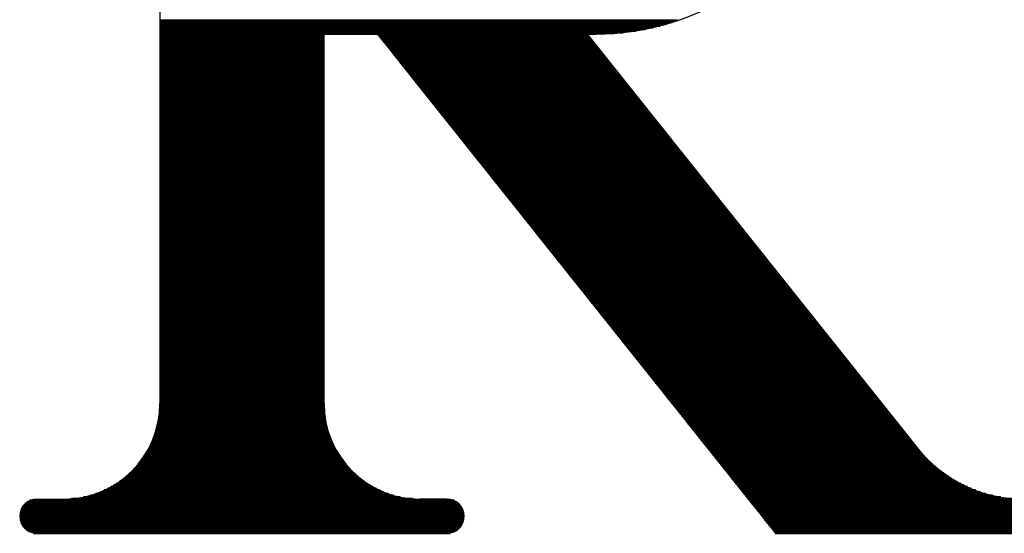
# Model space of a CAD drawing. Units: millimetres. Extents: x 0 to 4199, y 0 to 2969.
# Drawn here: x 3365 to 3437, y 1460 to 1498 of the extents above; entities that cross this region are included whole.
import ezdxf

# ---------------------------------------------------------------- set-up
doc = ezdxf.new("R2010")
doc.units = ezdxf.units.MM
doc.header["$LTSCALE"] = 2.5
doc.layers.add('本体', color=7, linetype='Continuous', lineweight=9)

# ---------------------------------------------------------------- blocks, each defined once
blk = doc.blocks.new('*G119')
at = {"layer": '本体', "color": 7, "linetype": 'Continuous', "lineweight": 50}
for p, q in [((3374.816, 1497.937), (3412.661, 1497.937)), ((3374.816, 1497.812), (3412.274, 1497.812)), ((3374.816, 1497.687), (3411.854, 1497.687)), ((3374.816, 1497.562), (3411.396, 1497.562)), ((3374.816, 1497.437), (3410.886, 1497.437)), ((3374.816, 1497.312), (3410.302, 1497.312)), ((3374.816, 1497.187), (3409.603, 1497.187)), ((3374.816, 1497.063), (3408.678, 1497.063)), ((3374.816, 1496.938), (3386.816, 1496.938)), ((3374.816, 1496.813), (3386.816, 1496.813)), ((3374.816, 1496.688), (3386.816, 1496.688)), ((3390.728, 1496.938), (3406.074, 1496.938)), ((3390.828, 1496.813), (3406.174, 1496.813)), ((3390.928, 1496.688), (3406.273, 1496.688)), ((3374.816, 1496.563), (3386.816, 1496.563)), ((3374.816, 1496.438), (3386.816, 1496.438)), ((3374.816, 1496.313), (3386.816, 1496.313)), ((3374.816, 1496.188), (3386.816, 1496.188)), ((3374.816, 1496.063), (3386.816, 1496.063)), ((3374.816, 1495.939), (3386.816, 1495.939)), ((3391.027, 1496.563), (3406.373, 1496.563)), ((3391.127, 1496.438), (3406.472, 1496.438)), ((3391.226, 1496.313), (3406.572, 1496.313)), ((3391.326, 1496.188), (3406.672, 1496.188)), ((3391.425, 1496.063), (3406.771, 1496.063)), ((3391.525, 1495.939), (3406.871, 1495.939)), ((3374.816, 1495.814), (3386.816, 1495.814)), ((3374.816, 1495.689), (3386.816, 1495.689)), ((3374.816, 1495.564), (3386.816, 1495.564)), ((3374.816, 1495.439), (3386.816, 1495.439)), ((3374.816, 1495.314), (3386.816, 1495.314)), ((3374.816, 1495.189), (3386.816, 1495.189)), ((3391.624, 1495.814), (3406.97, 1495.814)), ((3391.724, 1495.689), (3407.07, 1495.689)), ((3391.824, 1495.564), (3407.169, 1495.564)), ((3391.923, 1495.439), (3407.269, 1495.439)), ((3392.023, 1495.314), (3407.368, 1495.314)), ((3392.122, 1495.189), (3407.468, 1495.189)), ((3374.816, 1495.064), (3386.816, 1495.064)), ((3374.816, 1494.939), (3386.816, 1494.939)), ((3374.816, 1494.814), (3386.816, 1494.814)), ((3374.816, 1494.69), (3386.816, 1494.69)), ((3374.816, 1494.565), (3386.816, 1494.565)), ((3392.222, 1495.064), (3407.568, 1495.064)), ((3392.321, 1494.939), (3407.667, 1494.939)), ((3392.421, 1494.814), (3407.767, 1494.814)), ((3392.52, 1494.69), (3407.866, 1494.69)), ((3392.62, 1494.565), (3407.966, 1494.565)), ((3374.816, 1494.44), (3386.816, 1494.44)), ((3374.816, 1494.315), (3386.816, 1494.315)), ((3374.816, 1494.19), (3386.816, 1494.19)), ((3374.816, 1494.065), (3386.816, 1494.065)), ((3374.816, 1493.94), (3386.816, 1493.94)), ((3374.816, 1493.815), (3386.816, 1493.815)), ((3392.72, 1494.44), (3408.065, 1494.44)), ((3392.819, 1494.315), (3408.165, 1494.315)), ((3392.919, 1494.19), (3408.264, 1494.19)), ((3393.018, 1494.065), (3408.364, 1494.065)), ((3393.118, 1493.94), (3408.464, 1493.94)), ((3393.217, 1493.815), (3408.563, 1493.815)), ((3374.816, 1493.69), (3386.816, 1493.69)), ((3374.816, 1493.566), (3386.816, 1493.566)), ((3374.816, 1493.441), (3386.816, 1493.441)), ((3374.816, 1493.316), (3386.816, 1493.316)), ((3374.816, 1493.191), (3386.816, 1493.191)), ((3374.816, 1493.066), (3386.816, 1493.066)), ((3393.317, 1493.69), (3408.663, 1493.69)), ((3393.416, 1493.566), (3408.762, 1493.566)), ((3393.516, 1493.441), (3408.862, 1493.441)), ((3393.616, 1493.316), (3408.961, 1493.316)), ((3393.715, 1493.191), (3409.061, 1493.191)), ((3393.815, 1493.066), (3409.16, 1493.066)), ((3374.816, 1492.941), (3386.816, 1492.941)), ((3374.816, 1492.816), (3386.816, 1492.816)), ((3374.816, 1492.691), (3386.816, 1492.691)), ((3374.816, 1492.566), (3386.816, 1492.566)), ((3374.816, 1492.441), (3386.816, 1492.441)), ((3374.816, 1492.317), (3386.816, 1492.317)), ((3393.914, 1492.941), (3409.26, 1492.941)), ((3394.014, 1492.816), (3409.36, 1492.816)), ((3394.113, 1492.691), (3409.459, 1492.691)), ((3394.213, 1492.566), (3409.559, 1492.566)), ((3394.312, 1492.441), (3409.658, 1492.441)), ((3394.412, 1492.317), (3409.758, 1492.317)), ((3374.816, 1492.192), (3386.816, 1492.192)), ((3374.816, 1492.067), (3386.816, 1492.067)), ((3374.816, 1491.942), (3386.816, 1491.942)), ((3374.816, 1491.817), (3386.816, 1491.817)), ((3374.816, 1491.692), (3386.816, 1491.692)), ((3394.512, 1492.192), (3409.857, 1492.192)), ((3394.611, 1492.067), (3409.957, 1492.067)), ((3394.711, 1491.942), (3410.056, 1491.942)), ((3394.81, 1491.817), (3410.156, 1491.817)), ((3394.91, 1491.692), (3410.256, 1491.692)), ((3374.816, 1491.567), (3386.816, 1491.567)), ((3374.816, 1491.442), (3386.816, 1491.442)), ((3374.816, 1491.317), (3386.816, 1491.317)), ((3374.816, 1491.193), (3386.816, 1491.193)), ((3374.816, 1491.068), (3386.816, 1491.068)), ((3374.816, 1490.943), (3386.816, 1490.943)), ((3395.009, 1491.567), (3410.355, 1491.567)), ((3395.109, 1491.442), (3410.455, 1491.442)), ((3395.208, 1491.317), (3410.554, 1491.317)), ((3395.308, 1491.193), (3410.654, 1491.193)), ((3395.408, 1491.068), (3410.753, 1491.068)), ((3395.507, 1490.943), (3410.853, 1490.943)), ((3374.816, 1490.818), (3386.816, 1490.818)), ((3374.816, 1490.693), (3386.816, 1490.693)), ((3374.816, 1490.568), (3386.816, 1490.568)), ((3374.816, 1490.443), (3386.816, 1490.443)), ((3374.816, 1490.318), (3386.816, 1490.318)), ((3374.816, 1490.193), (3386.816, 1490.193)), ((3395.607, 1490.818), (3410.952, 1490.818)), ((3395.706, 1490.693), (3411.052, 1490.693)), ((3395.806, 1490.568), (3411.152, 1490.568)), ((3395.905, 1490.443), (3411.251, 1490.443)), ((3396.005, 1490.318), (3411.351, 1490.318)), ((3396.104, 1490.193), (3411.45, 1490.193)), ((3374.816, 1490.068), (3386.816, 1490.068)), ((3374.816, 1489.944), (3386.816, 1489.944)), ((3374.816, 1489.819), (3386.816, 1489.819)), ((3374.816, 1489.694), (3386.816, 1489.694)), ((3374.816, 1489.569), (3386.816, 1489.569)), ((3374.816, 1489.444), (3386.816, 1489.444)), ((3396.204, 1490.068), (3411.55, 1490.068)), ((3396.303, 1489.944), (3411.649, 1489.944)), ((3396.403, 1489.819), (3411.749, 1489.819)), ((3396.503, 1489.694), (3411.848, 1489.694)), ((3396.602, 1489.569), (3411.948, 1489.569)), ((3396.702, 1489.444), (3412.048, 1489.444)), ((3374.816, 1489.319), (3386.816, 1489.319)), ((3374.816, 1489.194), (3386.816, 1489.194)), ((3374.816, 1489.069), (3386.816, 1489.069)), ((3374.816, 1488.944), (3386.816, 1488.944)), ((3374.816, 1488.82), (3386.816, 1488.82)), ((3374.816, 1488.695), (3386.816, 1488.695)), ((3396.801, 1489.319), (3412.147, 1489.319)), ((3396.901, 1489.194), (3412.247, 1489.194)), ((3397, 1489.069), (3412.346, 1489.069)), ((3397.1, 1488.944), (3412.446, 1488.944)), ((3397.199, 1488.82), (3412.545, 1488.82)), ((3397.299, 1488.695), (3412.645, 1488.695)), ((3374.816, 1488.57), (3386.816, 1488.57)), ((3374.816, 1488.445), (3386.816, 1488.445)), ((3374.816, 1488.32), (3386.816, 1488.32)), ((3374.816, 1488.195), (3386.816, 1488.195)), ((3374.816, 1488.07), (3386.816, 1488.07)), ((3397.399, 1488.57), (3412.744, 1488.57)), ((3397.498, 1488.445), (3412.844, 1488.445)), ((3397.598, 1488.32), (3412.943, 1488.32)), ((3397.697, 1488.195), (3413.043, 1488.195)), ((3397.797, 1488.07), (3413.143, 1488.07)), ((3374.816, 1487.945), (3386.816, 1487.945)), ((3374.816, 1487.82), (3386.816, 1487.82)), ((3374.816, 1487.695), (3386.816, 1487.695)), ((3374.816, 1487.571), (3386.816, 1487.571)), ((3374.816, 1487.446), (3386.816, 1487.446)), ((3374.816, 1487.321), (3386.816, 1487.321)), ((3397.896, 1487.945), (3413.242, 1487.945)), ((3397.996, 1487.82), (3413.342, 1487.82)), ((3398.095, 1487.695), (3413.441, 1487.695)), ((3398.195, 1487.571), (3413.541, 1487.571)), ((3398.295, 1487.446), (3413.64, 1487.446)), ((3398.394, 1487.321), (3413.74, 1487.321)), ((3374.816, 1487.196), (3386.816, 1487.196)), ((3374.816, 1487.071), (3386.816, 1487.071)), ((3374.816, 1486.946), (3386.816, 1486.946)), ((3374.816, 1486.821), (3386.816, 1486.821)), ((3374.816, 1486.696), (3386.816, 1486.696)), ((3374.816, 1486.571), (3386.816, 1486.571)), ((3398.494, 1487.196), (3413.839, 1487.196)), ((3398.593, 1487.071), (3413.939, 1487.071)), ((3398.693, 1486.946), (3414.039, 1486.946)), ((3398.792, 1486.821), (3414.138, 1486.821)), ((3398.892, 1486.696), (3414.238, 1486.696)), ((3398.991, 1486.571), (3414.337, 1486.571)), ((3374.816, 1486.447), (3386.816, 1486.447)), ((3374.816, 1486.322), (3386.816, 1486.322)), ((3374.816, 1486.197), (3386.816, 1486.197)), ((3374.816, 1486.072), (3386.816, 1486.072)), ((3374.816, 1485.947), (3386.816, 1485.947)), ((3374.816, 1485.822), (3386.816, 1485.822)), ((3399.091, 1486.447), (3414.437, 1486.447)), ((3399.191, 1486.322), (3414.536, 1486.322)), ((3399.29, 1486.197), (3414.636, 1486.197)), ((3399.39, 1486.072), (3414.735, 1486.072)), ((3399.489, 1485.947), (3414.835, 1485.947)), ((3399.589, 1485.822), (3414.935, 1485.822)), ((3374.816, 1485.697), (3386.816, 1485.697)), ((3374.816, 1485.572), (3386.816, 1485.572)), ((3374.816, 1485.447), (3386.816, 1485.447)), ((3374.816, 1485.322), (3386.816, 1485.322)), ((3374.816, 1485.198), (3386.816, 1485.198)), ((3399.688, 1485.697), (3415.034, 1485.697)), ((3399.788, 1485.572), (3415.134, 1485.572)), ((3399.887, 1485.447), (3415.233, 1485.447)), ((3399.987, 1485.322), (3415.333, 1485.322)), ((3400.087, 1485.198), (3415.432, 1485.198)), ((3374.816, 1485.073), (3386.816, 1485.073)), ((3374.816, 1484.948), (3386.816, 1484.948)), ((3374.816, 1484.823), (3386.816, 1484.823)), ((3374.816, 1484.698), (3386.816, 1484.698)), ((3374.816, 1484.573), (3386.816, 1484.573)), ((3374.816, 1484.448), (3386.816, 1484.448)), ((3400.186, 1485.073), (3415.532, 1485.073)), ((3400.286, 1484.948), (3415.631, 1484.948)), ((3400.385, 1484.823), (3415.731, 1484.823)), ((3400.485, 1484.698), (3415.831, 1484.698)), ((3400.584, 1484.573), (3415.93, 1484.573)), ((3400.684, 1484.448), (3416.03, 1484.448)), ((3374.816, 1484.323), (3386.816, 1484.323)), ((3374.816, 1484.198), (3386.816, 1484.198)), ((3374.816, 1484.074), (3386.816, 1484.074)), ((3374.816, 1483.949), (3386.816, 1483.949)), ((3374.816, 1483.824), (3386.816, 1483.824)), ((3374.816, 1483.699), (3386.816, 1483.699)), ((3400.783, 1484.323), (3416.129, 1484.323)), ((3400.883, 1484.198), (3416.229, 1484.198)), ((3400.983, 1484.074), (3416.328, 1484.074)), ((3401.082, 1483.949), (3416.428, 1483.949)), ((3401.182, 1483.824), (3416.527, 1483.824)), ((3401.281, 1483.699), (3416.627, 1483.699)), ((3374.816, 1483.574), (3386.816, 1483.574)), ((3374.816, 1483.449), (3386.816, 1483.449)), ((3374.816, 1483.324), (3386.816, 1483.324)), ((3374.816, 1483.199), (3386.816, 1483.199)), ((3374.816, 1483.074), (3386.816, 1483.074)), ((3374.816, 1482.949), (3386.816, 1482.949)), ((3401.381, 1483.574), (3416.727, 1483.574)), ((3401.48, 1483.449), (3416.826, 1483.449)), ((3401.58, 1483.324), (3416.926, 1483.324)), ((3401.679, 1483.199), (3417.025, 1483.199)), ((3401.779, 1483.074), (3417.125, 1483.074)), ((3401.879, 1482.949), (3417.224, 1482.949)), ((3374.816, 1482.825), (3386.816, 1482.825)), ((3374.816, 1482.7), (3386.816, 1482.7)), ((3374.816, 1482.575), (3386.816, 1482.575)), ((3374.816, 1482.45), (3386.816, 1482.45)), ((3374.816, 1482.325), (3386.816, 1482.325)), ((3401.978, 1482.825), (3417.324, 1482.825)), ((3402.078, 1482.7), (3417.423, 1482.7)), ((3402.177, 1482.575), (3417.523, 1482.575)), ((3402.277, 1482.45), (3417.623, 1482.45)), ((3402.376, 1482.325), (3417.722, 1482.325)), ((3374.816, 1482.2), (3386.816, 1482.2)), ((3374.816, 1482.075), (3386.816, 1482.075)), ((3374.816, 1481.95), (3386.816, 1481.95)), ((3374.816, 1481.825), (3386.816, 1481.825)), ((3374.816, 1481.701), (3386.816, 1481.701)), ((3374.816, 1481.576), (3386.816, 1481.576)), ((3402.476, 1482.2), (3417.822, 1482.2)), ((3402.575, 1482.075), (3417.921, 1482.075)), ((3402.675, 1481.95), (3418.021, 1481.95)), ((3402.775, 1481.825), (3418.12, 1481.825)), ((3402.874, 1481.701), (3418.22, 1481.701)), ((3402.974, 1481.576), (3418.319, 1481.576)), ((3374.816, 1481.451), (3386.816, 1481.451)), ((3374.816, 1481.326), (3386.816, 1481.326)), ((3374.816, 1481.201), (3386.816, 1481.201)), ((3374.816, 1481.076), (3386.816, 1481.076)), ((3374.816, 1480.951), (3386.816, 1480.951)), ((3374.816, 1480.826), (3386.816, 1480.826)), ((3403.073, 1481.451), (3418.419, 1481.451)), ((3403.173, 1481.326), (3418.519, 1481.326)), ((3403.272, 1481.201), (3418.618, 1481.201)), ((3403.372, 1481.076), (3418.718, 1481.076)), ((3403.471, 1480.951), (3418.817, 1480.951)), ((3403.571, 1480.826), (3418.917, 1480.826)), ((3374.816, 1480.701), (3386.816, 1480.701)), ((3374.816, 1480.576), (3386.816, 1480.576)), ((3374.816, 1480.452), (3386.816, 1480.452)), ((3374.816, 1480.327), (3386.816, 1480.327)), ((3374.816, 1480.202), (3386.816, 1480.202)), ((3374.816, 1480.077), (3386.816, 1480.077)), ((3403.67, 1480.701), (3419.016, 1480.701)), ((3403.77, 1480.576), (3419.116, 1480.576)), ((3403.87, 1480.452), (3419.215, 1480.452)), ((3403.969, 1480.327), (3419.315, 1480.327)), ((3404.069, 1480.202), (3419.414, 1480.202)), ((3404.168, 1480.077), (3419.514, 1480.077)), ((3374.816, 1479.952), (3386.816, 1479.952)), ((3374.816, 1479.827), (3386.816, 1479.827)), ((3374.816, 1479.702), (3386.816, 1479.702)), ((3374.816, 1479.577), (3386.816, 1479.577)), ((3374.816, 1479.452), (3386.816, 1479.452)), ((3404.268, 1479.952), (3419.614, 1479.952)), ((3404.367, 1479.827), (3419.713, 1479.827)), ((3404.467, 1479.702), (3419.813, 1479.702)), ((3404.566, 1479.577), (3419.912, 1479.577)), ((3404.666, 1479.452), (3420.012, 1479.452)), ((3374.816, 1479.328), (3386.816, 1479.328)), ((3374.816, 1479.203), (3386.816, 1479.203)), ((3374.816, 1479.078), (3386.816, 1479.078)), ((3374.816, 1478.953), (3386.816, 1478.953)), ((3374.816, 1478.828), (3386.816, 1478.828)), ((3374.816, 1478.703), (3386.816, 1478.703)), ((3404.766, 1479.328), (3420.111, 1479.328)), ((3404.865, 1479.203), (3420.211, 1479.203)), ((3404.965, 1479.078), (3420.31, 1479.078)), ((3405.064, 1478.953), (3420.41, 1478.953)), ((3405.164, 1478.828), (3420.51, 1478.828)), ((3405.263, 1478.703), (3420.609, 1478.703)), ((3374.816, 1478.578), (3386.816, 1478.578)), ((3374.816, 1478.453), (3386.816, 1478.453)), ((3374.816, 1478.328), (3386.816, 1478.328)), ((3374.816, 1478.203), (3386.816, 1478.203)), ((3374.816, 1478.079), (3386.816, 1478.079)), ((3374.816, 1477.954), (3386.816, 1477.954)), ((3405.363, 1478.578), (3420.709, 1478.578)), ((3405.462, 1478.453), (3420.808, 1478.453)), ((3405.562, 1478.328), (3420.908, 1478.328)), ((3405.662, 1478.203), (3421.007, 1478.203)), ((3405.761, 1478.079), (3421.107, 1478.079)), ((3405.861, 1477.954), (3421.206, 1477.954)), ((3374.816, 1477.829), (3386.816, 1477.829)), ((3374.816, 1477.704), (3386.816, 1477.704)), ((3374.816, 1477.579), (3386.816, 1477.579)), ((3374.816, 1477.454), (3386.816, 1477.454)), ((3374.816, 1477.329), (3386.816, 1477.329)), ((3374.816, 1477.204), (3386.816, 1477.204)), ((3405.96, 1477.829), (3421.306, 1477.829)), ((3406.06, 1477.704), (3421.406, 1477.704)), ((3406.159, 1477.579), (3421.505, 1477.579)), ((3406.259, 1477.454), (3421.605, 1477.454)), ((3406.358, 1477.329), (3421.704, 1477.329)), ((3406.458, 1477.204), (3421.804, 1477.204)), ((3374.816, 1477.079), (3386.816, 1477.079)), ((3374.816, 1476.955), (3386.816, 1476.955)), ((3374.816, 1476.83), (3386.816, 1476.83)), ((3374.816, 1476.705), (3386.816, 1476.705)), ((3374.816, 1476.58), (3386.816, 1476.58)), ((3406.558, 1477.079), (3421.903, 1477.079)), ((3406.657, 1476.955), (3422.003, 1476.955)), ((3406.757, 1476.83), (3422.102, 1476.83)), ((3406.856, 1476.705), (3422.202, 1476.705)), ((3406.956, 1476.58), (3422.302, 1476.58)), ((3374.816, 1476.455), (3386.816, 1476.455)), ((3374.816, 1476.33), (3386.816, 1476.33)), ((3374.816, 1476.205), (3386.816, 1476.205)), ((3374.816, 1476.08), (3386.816, 1476.08)), ((3374.816, 1475.955), (3386.816, 1475.955)), ((3374.816, 1475.83), (3386.816, 1475.83)), ((3407.055, 1476.455), (3422.401, 1476.455)), ((3407.155, 1476.33), (3422.501, 1476.33)), ((3407.254, 1476.205), (3422.6, 1476.205)), ((3407.354, 1476.08), (3422.7, 1476.08)), ((3407.454, 1475.955), (3422.799, 1475.955)), ((3407.553, 1475.83), (3422.899, 1475.83)), ((3374.816, 1475.706), (3386.816, 1475.706)), ((3374.816, 1475.581), (3386.816, 1475.581)), ((3374.816, 1475.456), (3386.816, 1475.456)), ((3374.816, 1475.331), (3386.816, 1475.331)), ((3374.816, 1475.206), (3386.816, 1475.206)), ((3374.816, 1475.081), (3386.816, 1475.081)), ((3407.653, 1475.706), (3422.998, 1475.706)), ((3407.752, 1475.581), (3423.098, 1475.581)), ((3407.852, 1475.456), (3423.198, 1475.456)), ((3407.951, 1475.331), (3423.297, 1475.331)), ((3408.051, 1475.206), (3423.397, 1475.206)), ((3408.15, 1475.081), (3423.496, 1475.081)), ((3374.816, 1474.956), (3386.816, 1474.956)), ((3374.816, 1474.831), (3386.816, 1474.831)), ((3374.816, 1474.706), (3386.816, 1474.706)), ((3374.816, 1474.582), (3386.816, 1474.582)), ((3374.816, 1474.457), (3386.816, 1474.457)), ((3374.816, 1474.332), (3386.816, 1474.332)), ((3408.25, 1474.956), (3423.596, 1474.956)), ((3408.35, 1474.831), (3423.695, 1474.831)), ((3408.449, 1474.706), (3423.795, 1474.706)), ((3408.549, 1474.582), (3423.894, 1474.582)), ((3408.648, 1474.457), (3423.994, 1474.457)), ((3408.748, 1474.332), (3424.094, 1474.332)), ((3374.816, 1474.207), (3386.816, 1474.207)), ((3374.816, 1474.082), (3386.816, 1474.082)), ((3374.816, 1473.957), (3386.816, 1473.957)), ((3374.816, 1473.832), (3386.816, 1473.832)), ((3374.816, 1473.707), (3386.816, 1473.707)), ((3374.816, 1473.582), (3386.816, 1473.582)), ((3408.847, 1474.207), (3424.193, 1474.207)), ((3408.947, 1474.082), (3424.293, 1474.082)), ((3409.046, 1473.957), (3424.392, 1473.957)), ((3409.146, 1473.832), (3424.492, 1473.832)), ((3409.246, 1473.707), (3424.591, 1473.707)), ((3409.345, 1473.582), (3424.691, 1473.582)), ((3374.816, 1473.457), (3386.816, 1473.457)), ((3374.816, 1473.333), (3386.816, 1473.333)), ((3374.816, 1473.208), (3386.816, 1473.208)), ((3374.816, 1473.083), (3386.816, 1473.083)), ((3374.816, 1472.958), (3386.816, 1472.958)), ((3409.445, 1473.457), (3424.79, 1473.457)), ((3409.544, 1473.333), (3424.89, 1473.333)), ((3409.644, 1473.208), (3424.99, 1473.208)), ((3409.743, 1473.083), (3425.089, 1473.083)), ((3409.843, 1472.958), (3425.189, 1472.958)), ((3374.816, 1472.833), (3386.816, 1472.833)), ((3374.816, 1472.708), (3386.816, 1472.708)), ((3374.816, 1472.583), (3386.816, 1472.583)), ((3374.816, 1472.458), (3386.816, 1472.458)), ((3374.816, 1472.333), (3386.816, 1472.333)), ((3374.816, 1472.209), (3386.816, 1472.209)), ((3409.942, 1472.833), (3425.288, 1472.833)), ((3410.042, 1472.708), (3425.388, 1472.708)), ((3410.141, 1472.583), (3425.487, 1472.583)), ((3410.241, 1472.458), (3425.587, 1472.458)), ((3410.341, 1472.333), (3425.686, 1472.333)), ((3410.44, 1472.209), (3425.786, 1472.209)), ((3374.816, 1472.084), (3386.816, 1472.084)), ((3374.816, 1471.959), (3386.816, 1471.959)), ((3374.816, 1471.834), (3386.816, 1471.834)), ((3374.816, 1471.709), (3386.816, 1471.709)), ((3374.816, 1471.584), (3386.816, 1471.584)), ((3374.816, 1471.459), (3386.816, 1471.459)), ((3410.54, 1472.084), (3425.885, 1472.084)), ((3410.639, 1471.959), (3425.985, 1471.959)), ((3410.739, 1471.834), (3426.085, 1471.834)), ((3410.838, 1471.709), (3426.184, 1471.709)), ((3410.938, 1471.584), (3426.284, 1471.584)), ((3411.037, 1471.459), (3426.383, 1471.459)), ((3374.816, 1471.334), (3386.816, 1471.334)), ((3374.816, 1471.209), (3386.816, 1471.209)), ((3374.816, 1471.084), (3386.816, 1471.084)), ((3374.816, 1470.96), (3386.816, 1470.96)), ((3374.816, 1470.835), (3386.816, 1470.835)), ((3374.816, 1470.71), (3386.816, 1470.71)), ((3411.137, 1471.334), (3426.483, 1471.334)), ((3411.237, 1471.209), (3426.582, 1471.209)), ((3411.336, 1471.084), (3426.682, 1471.084)), ((3411.436, 1470.96), (3426.781, 1470.96)), ((3411.535, 1470.835), (3426.881, 1470.835)), ((3411.635, 1470.71), (3426.981, 1470.71)), ((3374.816, 1470.585), (3386.816, 1470.585)), ((3374.816, 1470.46), (3386.816, 1470.46)), ((3374.816, 1470.335), (3386.816, 1470.335)), ((3374.816, 1470.21), (3386.816, 1470.21)), ((3374.816, 1470.085), (3386.816, 1470.085)), ((3411.734, 1470.585), (3427.08, 1470.585)), ((3411.834, 1470.46), (3427.18, 1470.46)), ((3411.933, 1470.335), (3427.279, 1470.335)), ((3412.033, 1470.21), (3427.379, 1470.21)), ((3412.133, 1470.085), (3427.478, 1470.085)), ((3374.789, 1469.336), (3386.842, 1469.336)), ((3374.799, 1469.461), (3386.833, 1469.461)), ((3374.807, 1469.586), (3386.825, 1469.586)), ((3374.812, 1469.711), (3386.82, 1469.711)), ((3374.815, 1469.835), (3386.817, 1469.835)), ((3374.816, 1469.96), (3386.816, 1469.96)), ((3412.232, 1469.96), (3427.578, 1469.96)), ((3412.332, 1469.835), (3427.677, 1469.835)), ((3412.431, 1469.711), (3427.777, 1469.711)), ((3412.531, 1469.586), (3427.877, 1469.586)), ((3412.63, 1469.461), (3427.976, 1469.461)), ((3412.73, 1469.336), (3428.076, 1469.336)), ((3374.682, 1468.587), (3386.949, 1468.587)), ((3374.706, 1468.711), (3386.926, 1468.711)), ((3374.727, 1468.836), (3386.904, 1468.836)), ((3374.746, 1468.961), (3386.885, 1468.961)), ((3374.763, 1469.086), (3386.869, 1469.086)), ((3374.777, 1469.211), (3386.855, 1469.211)), ((3412.829, 1469.211), (3428.175, 1469.211)), ((3412.929, 1469.086), (3428.275, 1469.086)), ((3413.029, 1468.961), (3428.374, 1468.961)), ((3413.128, 1468.836), (3428.474, 1468.836)), ((3413.228, 1468.711), (3428.573, 1468.711)), ((3413.327, 1468.587), (3428.673, 1468.587)), ((3374.491, 1467.837), (3387.141, 1467.837)), ((3374.529, 1467.962), (3387.103, 1467.962)), ((3374.564, 1468.087), (3387.067, 1468.087)), ((3374.598, 1468.212), (3387.034, 1468.212)), ((3374.628, 1468.337), (3387.003, 1468.337)), ((3374.657, 1468.462), (3386.975, 1468.462)), ((3413.427, 1468.462), (3428.773, 1468.462)), ((3413.526, 1468.337), (3428.872, 1468.337)), ((3413.626, 1468.212), (3428.972, 1468.212)), ((3413.725, 1468.087), (3429.071, 1468.087)), ((3413.825, 1467.962), (3429.171, 1467.962)), ((3413.925, 1467.837), (3429.27, 1467.837)), ((3374.26, 1467.213), (3387.372, 1467.213)), ((3374.312, 1467.338), (3387.32, 1467.338)), ((3374.36, 1467.462), (3387.271, 1467.462)), ((3374.406, 1467.587), (3387.225, 1467.587)), ((3374.45, 1467.712), (3387.182, 1467.712)), ((3414.024, 1467.712), (3429.37, 1467.712)), ((3414.124, 1467.587), (3429.469, 1467.587)), ((3414.223, 1467.462), (3429.569, 1467.462)), ((3414.323, 1467.338), (3429.669, 1467.338)), ((3414.422, 1467.213), (3429.768, 1467.213)), ((3373.888, 1466.463), (3387.744, 1466.463)), ((3373.958, 1466.588), (3387.674, 1466.588)), ((3374.024, 1466.713), (3387.607, 1466.713)), ((3374.088, 1466.838), (3387.544, 1466.838)), ((3374.148, 1466.963), (3387.483, 1466.963)), ((3374.206, 1467.088), (3387.426, 1467.088)), ((3414.522, 1467.088), (3429.868, 1467.088)), ((3414.621, 1466.963), (3429.967, 1466.963)), ((3414.721, 1466.838), (3430.067, 1466.838)), ((3414.821, 1466.713), (3430.166, 1466.713)), ((3414.92, 1466.588), (3430.268, 1466.588)), ((3415.02, 1466.463), (3430.372, 1466.463)), ((3373.391, 1465.714), (3388.24, 1465.714)), ((3373.484, 1465.839), (3388.148, 1465.839)), ((3373.572, 1465.964), (3388.059, 1465.964)), ((3373.657, 1466.089), (3387.975, 1466.089)), ((3373.738, 1466.214), (3387.894, 1466.214)), ((3373.814, 1466.338), (3387.817, 1466.338)), ((3415.119, 1466.338), (3430.48, 1466.338)), ((3415.219, 1466.214), (3430.592, 1466.214)), ((3415.318, 1466.089), (3430.708, 1466.089)), ((3415.418, 1465.964), (3430.828, 1465.964)), ((3415.517, 1465.839), (3430.951, 1465.839)), ((3415.617, 1465.714), (3431.08, 1465.714)), ((3372.733, 1464.965), (3388.898, 1464.965)), ((3372.857, 1465.089), (3388.775, 1465.089)), ((3372.974, 1465.214), (3388.657, 1465.214)), ((3373.086, 1465.339), (3388.546, 1465.339)), ((3373.193, 1465.464), (3388.439, 1465.464)), ((3373.294, 1465.589), (3388.337, 1465.589)), ((3415.717, 1465.589), (3431.213, 1465.589)), ((3415.816, 1465.464), (3431.351, 1465.464)), ((3415.916, 1465.339), (3431.495, 1465.339)), ((3416.015, 1465.214), (3431.644, 1465.214)), ((3416.115, 1465.089), (3431.8, 1465.089)), ((3416.214, 1464.965), (3431.962, 1464.965)), ((3372.008, 1464.34), (3389.624, 1464.34)), ((3372.17, 1464.465), (3389.462, 1464.465)), ((3372.322, 1464.59), (3389.309, 1464.59)), ((3372.467, 1464.715), (3389.165, 1464.715)), ((3372.604, 1464.84), (3389.028, 1464.84)), ((3416.314, 1464.84), (3432.131, 1464.84)), ((3416.413, 1464.715), (3432.308, 1464.715)), ((3416.513, 1464.59), (3432.493, 1464.59)), ((3416.612, 1464.465), (3432.688, 1464.465)), ((3416.712, 1464.34), (3432.893, 1464.34)), ((3370.75, 1463.591), (3390.882, 1463.591)), ((3371.006, 1463.716), (3390.625, 1463.716)), ((3371.239, 1463.841), (3390.392, 1463.841)), ((3371.453, 1463.965), (3390.179, 1463.965)), ((3371.651, 1464.09), (3389.981, 1464.09)), ((3371.835, 1464.215), (3389.797, 1464.215)), ((3416.812, 1464.215), (3433.111, 1464.215)), ((3416.911, 1464.09), (3433.341, 1464.09)), ((3417.011, 1463.965), (3433.588, 1463.965)), ((3417.11, 1463.841), (3433.853, 1463.841)), ((3417.21, 1463.716), (3434.14, 1463.716)), ((3417.309, 1463.591), (3434.454, 1463.591)), ((3365.315, 1462.841), (3396.317, 1462.841)), ((3368.344, 1462.966), (3393.287, 1462.966)), ((3369.233, 1463.091), (3392.399, 1463.091)), ((3369.74, 1463.216), (3391.891, 1463.216)), ((3370.133, 1463.341), (3391.499, 1463.341)), ((3370.462, 1463.466), (3391.169, 1463.466)), ((3417.409, 1463.466), (3434.805, 1463.466)), ((3417.508, 1463.341), (3435.204, 1463.341)), ((3417.608, 1463.216), (3435.679, 1463.216)), ((3417.708, 1463.091), (3436.29, 1463.091)), ((3417.807, 1462.966), (3437.354, 1462.966)), ((3417.907, 1462.841), (3440.317, 1462.841)), ((3364.63, 1462.092), (3397.002, 1462.092)), ((3364.679, 1462.217), (3396.952, 1462.217)), ((3364.745, 1462.342), (3396.886, 1462.342)), ((3364.831, 1462.467), (3396.8, 1462.467)), ((3364.943, 1462.592), (3396.688, 1462.592)), ((3365.094, 1462.716), (3396.538, 1462.716)), ((3418.006, 1462.716), (3440.538, 1462.716)), ((3418.106, 1462.592), (3440.688, 1462.592)), ((3418.205, 1462.467), (3440.8, 1462.467)), ((3418.305, 1462.342), (3440.886, 1462.342)), ((3418.404, 1462.217), (3440.952, 1462.217)), ((3418.504, 1462.092), (3441.002, 1462.092)), ((3364.566, 1461.717), (3397.066, 1461.717)), ((3364.57, 1461.592), (3397.061, 1461.592)), ((3364.574, 1461.842), (3397.057, 1461.842)), ((3364.587, 1461.468), (3397.045, 1461.468)), ((3364.596, 1461.967), (3397.036, 1461.967)), ((3364.617, 1461.343), (3397.015, 1461.343)), ((3418.604, 1461.967), (3441.036, 1461.967)), ((3418.703, 1461.842), (3441.057, 1461.842)), ((3418.803, 1461.717), (3441.066, 1461.717)), ((3418.902, 1461.592), (3441.061, 1461.592)), ((3419.002, 1461.468), (3441.045, 1461.468)), ((3419.101, 1461.343), (3441.015, 1461.343)), ((3364.661, 1461.218), (3396.971, 1461.218)), ((3364.721, 1461.093), (3396.911, 1461.093)), ((3364.8, 1460.968), (3396.832, 1460.968)), ((3364.902, 1460.843), (3396.729, 1460.843)), ((3365.038, 1460.718), (3396.594, 1460.718)), ((3419.201, 1461.218), (3440.971, 1461.218)), ((3419.3, 1461.093), (3440.911, 1461.093)), ((3419.4, 1460.968), (3440.832, 1460.968)), ((3419.5, 1460.843), (3440.729, 1460.843)), ((3419.599, 1460.718), (3440.594, 1460.718)), ((3365.228, 1460.593), (3396.404, 1460.593)), ((3365.582, 1460.468), (3396.05, 1460.468)), ((3419.699, 1460.593), (3440.404, 1460.593)), ((3419.798, 1460.468), (3440.05, 1460.468))]:
    blk.add_line(p, q, dxfattribs=at)

msp = doc.modelspace()

# ---------------------------------------------------------------- linework, layer by layer
at = {"layer": '本体', "color": 7, "linetype": 'Continuous', "lineweight": 30}
for p, q in [((3374.816, 1525.946), (3374.816, 1469.946)), ((3386.816, 1469.446), (3386.816, 1496.946)), ((3386.816, 1496.946), (3390.722, 1496.946)), ((3390.722, 1496.946), (3394.208, 1492.572)), ((3406.062, 1496.953), (3430.565, 1466.213)), ((3392.316, 1494.946), (3419.816, 1460.446)), ((3386.816, 1469.446), (3386.816, 1469.946)), ((3430.166, 1466.713), (3429.995, 1466.929)), ((3365.816, 1462.946), (3367.816, 1462.946)), ((3395.816, 1462.946), (3393.816, 1462.946)), ((3365.816, 1460.446), (3395.816, 1460.446)), ((3419.816, 1460.446), (3439.816, 1460.446))]:
    msp.add_line(p, q, dxfattribs=at)
for centre, radius, start, end in [((3406.566, 1516.196), 19.25, 268.50073, 90), ((3367.816, 1469.946), 7, 270, 0), ((3393.816, 1469.946), 7, 180, 270), ((3437.986, 1472.946), 10, 218.5584, 270), ((3365.816, 1461.696), 1.25, 90, 270), ((3395.816, 1461.696), 1.25, 270, 90)]:
    msp.add_arc(centre, radius, start, end, dxfattribs=at)

# ---------------------------------------------------------------- block references
at = {"layer": '本体'}
msp.add_blockref('*G119', (0, 0), dxfattribs=at)

doc.saveas('drawing.dxf')
